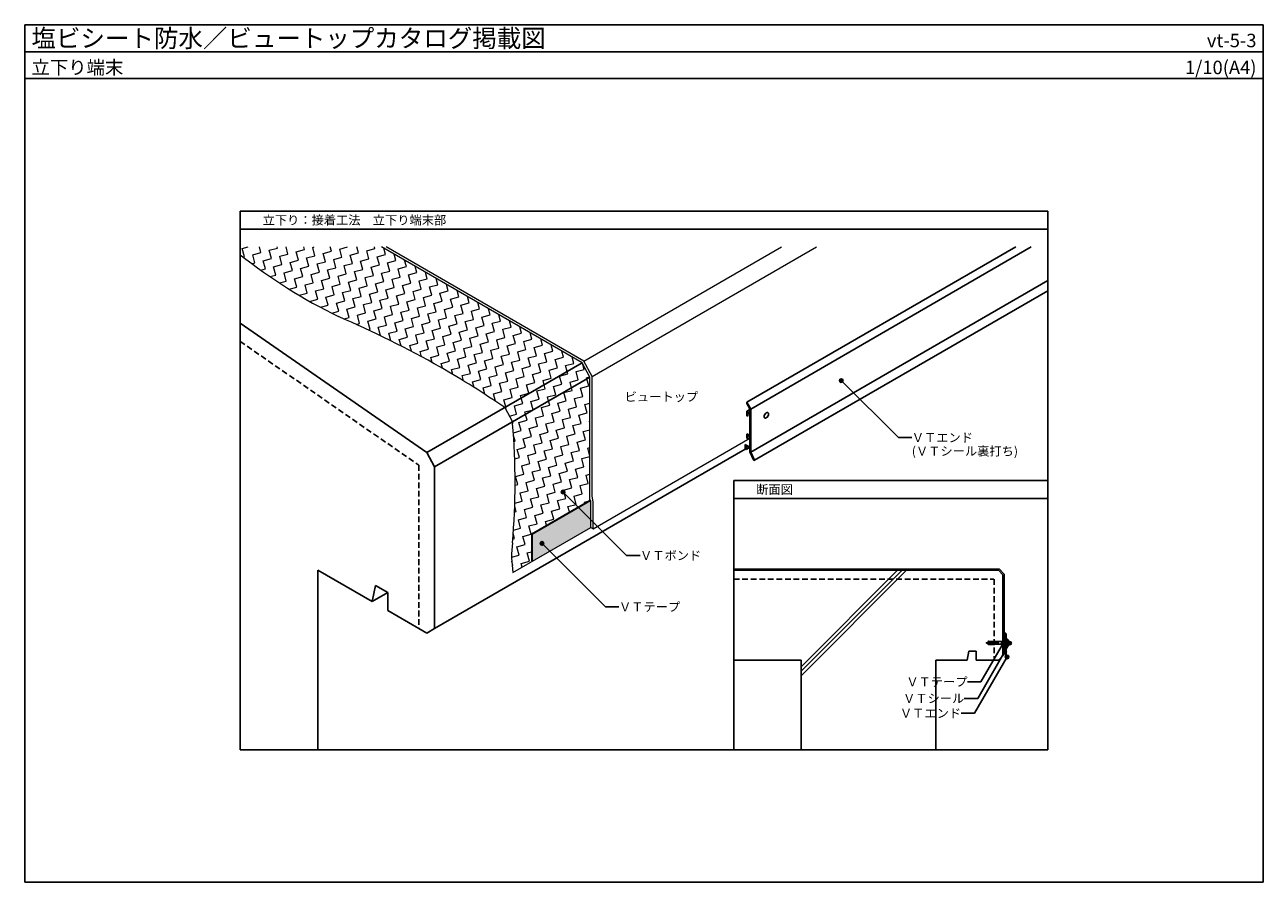
# Model space of a CAD drawing. Units: millimetres. Extents: x 0 to 2760, y 0 to 1910.
import ezdxf
from ezdxf.enums import TextEntityAlignment as Align

# ---------------------------------------------------------------- set-up
doc = ezdxf.new("R2010")
doc.units = ezdxf.units.MM
doc.linetypes.add('DASHED', pattern=[19.05, 12.7, -6.35])
doc.layers.get('0').update_dxf_attribs({"plot": 0})
doc.layers.add('BOUSUI', color=1, linetype='Continuous', lineweight=9)
doc.layers.add('HATCH', color=9, linetype='Continuous', lineweight=5)
for name, color, linetype in [('KANAMONO', 4, 'Continuous'), ('KANAMONO_SCREW', 4, 'Continuous'), ('KUTAI', 3, 'Continuous'), ('MOJI', 7, 'Continuous'), ('WAKU', 7, 'Continuous')]:
    doc.layers.add(name, color=color, linetype=linetype)
doc.styles.add('MSゴシック', font='txt')

msp = doc.modelspace()

# ---------------------------------------------------------------- hatches: boundary and pattern name
at = {"layer": 'HATCH', "linetype": 'ByBlock', "ltscale": 20}
msp.add_hatch(color=256, dxfattribs=at).paths.add_polyline_path([(1261.2, 790), (1261.2, 850), (1131.3, 775), (1131.3, 715)])
at = {"layer": 'MOJI', "linetype": 'ByBlock', "ltscale": 20}
for points in [[(1823.5, 1117.5, 1), (1815.5, 1117.5, 1)], [(1203.7, 869.2, 1), (1195.7, 869.2, 1)], [(1156.8, 754.7, 1), (1148.8, 754.7, 1)], [(2185, 533, 1), (2177, 533, 1)], [(2198.7, 532.5, 1), (2190.7, 532.5, 1)], [(2187.7, 513.5, 1), (2179.7, 513.5, 1)], [(2193.2, 501.9, 1), (2185.2, 501.9, 1)]]:
    msp.add_hatch(color=256, dxfattribs=at).paths.add_polyline_path(points)

# ---------------------------------------------------------------- linework, layer by layer
for p, q in [((0, 1850), (2760, 1850)), ((2280, 1495), (480, 1495)), ((480, 1495), (480, 295)), ((2280, 295), (2280, 1495)), ((480, 1455), (2280, 1455)), ((1580, 855), (2280, 855)), ((480, 295), (2280, 295))]:
    msp.add_line(p, q)
at = {"layer": 'BOUSUI', "linetype": 'ByBlock', "ltscale": 20}
for p, q in [((1242.2, 1156.9), (795.2, 1415)), ((1246.1, 1160.7), (805.6, 1415)), ((1246.1, 1160.7), (1686.5, 1415)), ((1264.6, 1126.3), (1764.6, 1415)), ((1264.6, 1126.3), (1246.1, 1160.7)), ((1259.4, 1125), (1242.2, 1156.9)), ((1259.4, 851), (1259.4, 1125)), ((1264.6, 860), (1264.6, 1126.3)), ((1069.8, 1057.4), (1087, 1025.4)), ((1266.4, 787), (1616.2, 989)), ((1266.4, 847), (1264.6, 860)), ((1129.5, 776), (1259.4, 851)), ((1131.3, 775), (1261.2, 850)), ((1261.2, 850), (1259.4, 851)), ((1261.2, 790), (1261.2, 850)), ((1266.4, 787), (1266.4, 847)), ((1087.9, 690), (1261.2, 790)), ((1129.5, 776), (1129.5, 716)), ((1131.3, 775), (1129.5, 776)), ((1131.3, 715), (1131.3, 775)), ((1261.2, 790), (1266.4, 787)), ((1129.5, 716), (1131.3, 715)), ((1580, 698), (2171.2, 698)), ((1580, 695), (2170, 695)), ((2170, 695), (2180, 685)), ((2171.2, 698), (2183, 686.2)), ((2180, 685), (2180, 518)), ((2183, 686.2), (2183, 557)), ((2183, 555.6), (2183, 548)), ((2183, 543.2), (2183, 523)), ((2183, 518), (2181, 518)), ((2183, 518.2), (2183, 518))]:
    msp.add_line(p, q, dxfattribs=at)
at = {"layer": 'BOUSUI'}
for p, q in [((2180, 548), (2181, 548)), ((2180, 518), (2180, 548)), ((2181, 548), (2181, 518)), ((2181, 518), (2180, 518))]:
    msp.add_line(p, q, dxfattribs=at)
at = {"layer": 'BOUSUI', "ltscale": 10}
for centre, radius, start, end in [((1228.3, 2345.2), 1207.2, 231.6957, 243.9956), ((-246.5, -929.2), 2384.8, 60.5363, 66.6437), ((-193.4, -797.4), 2244, 55.7442, 60.0611), ((-410.8, 890.8), 1503.6, 354.8514, 5.0022), ((2549.2, 1081.6), 1463.3, 182.2007, 182.3401), ((1318.4, 727), 233.4, 172.8958, 189.1178)]:
    msp.add_arc(centre, radius, start, end, dxfattribs=at)
at = {"layer": 'BOUSUI', "linetype": 'ByBlock', "ltscale": 20}
msp.add_arc((2184.4, 533), 10.3, 284.7825, 75.2175, dxfattribs=at)
at = {"layer": 'HATCH', "linetype": 'Continuous', "lineweight": 5}
for p, q in [((484.6, 1411.4), (498.1, 1415)), ((489.6, 1393), (484.6, 1411.4)), ((526.4, 1402.9), (523.1, 1415)), ((544.8, 1407.8), (563.2, 1412.7)), ((549.7, 1389.4), (544.8, 1407.8)), ((563.2, 1412.7), (562.6, 1415)), ((586.5, 1399.2), (582.3, 1415)), ((604.9, 1404.2), (623.3, 1409.1)), ((623.3, 1409.1), (621.7, 1415)), ((641.7, 1414), (645.3, 1415)), ((646.6, 1395.6), (641.7, 1414)), ((683.4, 1405.5), (680.9, 1415)), ((701.8, 1410.4), (718.9, 1415)), ((706.8, 1392), (701.8, 1410.4)), ((743.6, 1401.9), (740.1, 1415)), ((762, 1406.8), (780.4, 1411.7)), ((780.4, 1411.7), (779.5, 1415)), ((803.7, 1398.3), (800, 1412.3)), ((487.1, 1392.3), (489.6, 1393)), ((508, 1397.9), (526.4, 1402.9)), ((512.9, 1379.5), (508, 1397.9)), ((531.3, 1384.5), (549.7, 1389.4)), ((536.2, 1366.1), (531.3, 1384.5)), ((568.1, 1394.3), (586.5, 1399.2)), ((573, 1375.9), (568.1, 1394.3)), ((591.4, 1380.8), (609.8, 1385.8)), ((596.4, 1362.4), (591.4, 1380.8)), ((609.8, 1385.8), (604.9, 1404.2)), ((628.2, 1390.7), (646.6, 1395.6)), ((633.2, 1372.3), (628.2, 1390.7)), ((651.6, 1377.2), (670, 1382.2)), ((665, 1400.6), (683.4, 1405.5)), ((670, 1382.2), (665, 1400.6)), ((688.4, 1387.1), (706.8, 1392)), ((693.3, 1368.7), (688.4, 1387.1)), ((725.2, 1397), (743.6, 1401.9)), ((730.1, 1378.6), (725.2, 1397)), ((748.5, 1383.5), (766.9, 1388.4)), ((753.4, 1365.1), (748.5, 1383.5)), ((766.9, 1388.4), (762, 1406.8)), ((785.3, 1393.3), (803.7, 1398.3)), ((790.2, 1374.9), (785.3, 1393.3)), ((808.6, 1379.9), (827, 1384.8)), ((827, 1384.8), (823.3, 1398.8)), ((850.4, 1371.3), (846.6, 1385.3)), ((506.2, 1377.7), (512.9, 1379.5)), ((526, 1363.3), (536.2, 1366.1)), ((546.4, 1349), (559.6, 1352.6)), ((554.6, 1371), (573, 1375.9)), ((559.6, 1352.6), (554.6, 1371)), ((578, 1357.5), (596.4, 1362.4)), ((582.9, 1339.1), (578, 1357.5)), ((614.8, 1367.4), (633.2, 1372.3)), ((619.7, 1349), (614.8, 1367.4)), ((638.1, 1353.9), (656.5, 1358.8)), ((643, 1335.5), (638.1, 1353.9)), ((656.5, 1358.8), (651.6, 1377.2)), ((674.9, 1363.8), (693.3, 1368.7)), ((679.8, 1345.4), (674.9, 1363.8)), ((698.2, 1350.3), (716.6, 1355.2)), ((711.7, 1373.6), (730.1, 1378.6)), ((716.6, 1355.2), (711.7, 1373.6)), ((735, 1360.2), (753.4, 1365.1)), ((740, 1341.8), (735, 1360.2)), ((771.8, 1370), (790.2, 1374.9)), ((776.8, 1351.6), (771.8, 1370)), ((795.2, 1356.5), (813.6, 1361.5)), ((800.1, 1338.1), (795.2, 1356.5)), ((813.6, 1361.5), (808.6, 1379.9)), ((832, 1366.4), (850.4, 1371.3)), ((836.9, 1348), (832, 1366.4)), ((855.3, 1352.9), (873.7, 1357.9)), ((860.2, 1334.5), (855.3, 1352.9)), ((873.7, 1357.9), (870, 1371.9)), ((897, 1344.4), (893.3, 1358.4)), ((567.4, 1335), (582.9, 1339.1)), ((589.2, 1321.1), (606.2, 1325.6)), ((601.3, 1344), (619.7, 1349)), ((606.2, 1325.6), (601.3, 1344)), ((624.6, 1330.6), (643, 1335.5)), ((629.6, 1312.2), (624.6, 1330.6)), ((661.4, 1340.4), (679.8, 1345.4)), ((666.4, 1322), (661.4, 1340.4)), ((684.8, 1327), (703.2, 1331.9)), ((689.7, 1308.6), (684.8, 1327)), ((703.2, 1331.9), (698.2, 1350.3)), ((721.6, 1336.8), (740, 1341.8)), ((726.5, 1318.4), (721.6, 1336.8)), ((744.9, 1323.4), (763.3, 1328.3)), ((758.4, 1346.7), (776.8, 1351.6)), ((763.3, 1328.3), (758.4, 1346.7)), ((781.7, 1333.2), (800.1, 1338.1)), ((786.6, 1314.8), (781.7, 1333.2)), ((818.5, 1343.1), (836.9, 1348)), ((823.4, 1324.7), (818.5, 1343.1)), ((841.8, 1329.6), (860.2, 1334.5)), ((846.8, 1311.2), (841.8, 1329.6)), ((878.6, 1339.5), (897, 1344.4)), ((883.6, 1321.1), (878.6, 1339.5)), ((902, 1326), (920.4, 1330.9)), ((906.9, 1307.6), (902, 1326)), ((920.4, 1330.9), (916.6, 1344.9)), ((943.7, 1317.5), (939.9, 1331.4)), ((611.6, 1307.4), (629.6, 1312.2)), ((634.9, 1293.9), (652.9, 1298.7)), ((648, 1317.1), (666.4, 1322)), ((652.9, 1298.7), (648, 1317.1)), ((671.3, 1303.6), (689.7, 1308.6)), ((676.2, 1285.2), (671.3, 1303.6)), ((708.1, 1313.5), (726.5, 1318.4)), ((713, 1295.1), (708.1, 1313.5)), ((731.4, 1300), (749.8, 1305)), ((736.4, 1281.6), (731.4, 1300)), ((749.8, 1305), (744.9, 1323.4)), ((768.2, 1309.9), (786.6, 1314.8)), ((773.2, 1291.5), (768.2, 1309.9)), ((791.6, 1296.4), (810, 1301.3)), ((805, 1319.7), (823.4, 1324.7)), ((810, 1301.3), (805, 1319.7)), ((828.4, 1306.3), (846.8, 1311.2)), ((833.3, 1287.9), (828.4, 1306.3)), ((851.7, 1292.8), (870.1, 1297.7)), ((865.2, 1316.1), (883.6, 1321.1)), ((870.1, 1297.7), (865.2, 1316.1)), ((888.5, 1302.7), (906.9, 1307.6)), ((893.4, 1284.3), (888.5, 1302.7)), ((925.3, 1312.5), (943.7, 1317.5)), ((930.2, 1294.1), (925.3, 1312.5)), ((948.6, 1299.1), (967, 1304)), ((953.6, 1280.7), (948.6, 1299.1)), ((967, 1304), (963.3, 1318)), ((990.4, 1290.5), (986.6, 1304.5)), ((659.1, 1280.6), (676.2, 1285.2)), ((684.1, 1267.6), (699.6, 1271.8)), ((694.6, 1290.2), (713, 1295.1)), ((699.6, 1271.8), (694.6, 1290.2)), ((718, 1276.7), (736.4, 1281.6)), ((722.9, 1258.3), (718, 1276.7)), ((754.8, 1286.6), (773.2, 1291.5)), ((759.7, 1268.2), (754.8, 1286.6)), ((778.1, 1273.1), (796.5, 1278)), ((783, 1254.7), (778.1, 1273.1)), ((796.5, 1278), (791.6, 1296.4)), ((814.9, 1282.9), (833.3, 1287.9)), ((819.8, 1264.5), (814.9, 1282.9)), ((838.2, 1269.5), (856.6, 1274.4)), ((856.6, 1274.4), (851.7, 1292.8)), ((875, 1279.3), (893.4, 1284.3)), ((879.9, 1260.9), (875, 1279.3)), ((898.4, 1265.9), (916.8, 1270.8)), ((911.8, 1289.2), (930.2, 1294.1)), ((916.8, 1270.8), (911.8, 1289.2)), ((935.2, 1275.7), (953.6, 1280.7)), ((940.1, 1257.3), (935.2, 1275.7)), ((972, 1285.6), (990.4, 1290.5)), ((976.9, 1267.2), (972, 1285.6)), ((995.3, 1272.1), (1013.7, 1277)), ((1000.2, 1253.7), (995.3, 1272.1)), ((1013.7, 1277), (1009.9, 1291)), ((1037, 1263.6), (1033.3, 1277.6)), ((710.8, 1255.1), (722.9, 1258.3)), ((738.5, 1242.7), (746.2, 1244.8)), ((741.3, 1263.2), (759.7, 1268.2)), ((746.2, 1244.8), (741.3, 1263.2)), ((764.6, 1249.8), (783, 1254.7)), ((769.5, 1231.3), (764.6, 1249.8)), ((801.4, 1259.6), (819.8, 1264.5)), ((806.3, 1241.2), (801.4, 1259.6)), ((824.7, 1246.1), (843.1, 1251.1)), ((829.7, 1227.7), (824.7, 1246.1)), ((843.1, 1251.1), (838.2, 1269.5)), ((861.5, 1256), (879.9, 1260.9)), ((866.5, 1237.6), (861.5, 1256)), ((884.9, 1242.5), (903.3, 1247.5)), ((889.8, 1224.1), (884.9, 1242.5)), ((903.3, 1247.5), (898.4, 1265.9)), ((921.7, 1252.4), (940.1, 1257.3)), ((926.6, 1234), (921.7, 1252.4)), ((945, 1238.9), (963.4, 1243.9)), ((958.5, 1262.3), (976.9, 1267.2)), ((963.4, 1243.9), (958.5, 1262.3)), ((981.8, 1248.8), (1000.2, 1253.7)), ((986.7, 1230.4), (981.8, 1248.8)), ((1018.6, 1258.6), (1037, 1263.6)), ((1023.5, 1240.2), (1018.6, 1258.6)), ((1041.9, 1245.2), (1060.3, 1250.1)), ((1046.9, 1226.8), (1041.9, 1245.2)), ((1060.3, 1250.1), (1056.6, 1264.1)), ((1083.7, 1236.6), (1079.9, 1250.6)), ((765.5, 1230.3), (769.5, 1231.3)), ((787.9, 1236.3), (806.3, 1241.2)), ((792.9, 1217.9), (787.9, 1236.3)), ((792, 1217.7), (792.9, 1217.9)), ((811.3, 1222.8), (829.7, 1227.7)), ((815.8, 1206), (811.3, 1222.8)), ((848.1, 1232.7), (866.5, 1237.6)), ((853, 1214.3), (848.1, 1232.7)), ((871.4, 1219.2), (889.8, 1224.1)), ((876.3, 1200.8), (871.4, 1219.2)), ((908.2, 1229.1), (926.6, 1234)), ((913.1, 1210.7), (908.2, 1229.1)), ((931.5, 1215.6), (949.9, 1220.5)), ((936.5, 1197.2), (931.5, 1215.6)), ((949.9, 1220.5), (945, 1238.9)), ((968.3, 1225.5), (986.7, 1230.4)), ((973.3, 1207.1), (968.3, 1225.5)), ((991.7, 1212), (1010.1, 1216.9)), ((1005.1, 1235.3), (1023.5, 1240.2)), ((1010.1, 1216.9), (1005.1, 1235.3)), ((1028.5, 1221.8), (1046.9, 1226.8)), ((1033.4, 1203.4), (1028.5, 1221.8)), ((1065.3, 1231.7), (1083.7, 1236.6)), ((1070.2, 1213.3), (1065.3, 1231.7)), ((1088.6, 1218.2), (1107, 1223.2)), ((1093.5, 1199.8), (1088.6, 1218.2)), ((1107, 1223.2), (1103.3, 1237.1)), ((1130.3, 1209.7), (1126.6, 1223.7)), ((834.6, 1209.3), (853, 1214.3)), ((838.6, 1194.5), (834.6, 1209.3)), ((857.9, 1195.9), (876.3, 1200.8)), ((861.5, 1182.6), (857.9, 1195.9)), ((881.3, 1182.4), (899.7, 1187.3)), ((894.7, 1205.7), (913.1, 1210.7)), ((899.7, 1187.3), (894.7, 1205.7)), ((918.1, 1192.3), (936.5, 1197.2)), ((923, 1173.9), (918.1, 1192.3)), ((954.9, 1202.1), (973.3, 1207.1)), ((959.8, 1183.7), (954.9, 1202.1)), ((978.2, 1188.6), (996.6, 1193.6)), ((983.1, 1170.2), (978.2, 1188.6)), ((996.6, 1193.6), (991.7, 1212)), ((1015, 1198.5), (1033.4, 1203.4)), ((1019.9, 1180.1), (1015, 1198.5)), ((1038.3, 1185), (1056.7, 1190)), ((1051.8, 1208.4), (1070.2, 1213.3)), ((1056.7, 1190), (1051.8, 1208.4)), ((1075.1, 1194.9), (1093.5, 1199.8)), ((1080.1, 1176.5), (1075.1, 1194.9)), ((1111.9, 1204.8), (1130.3, 1209.7)), ((1116.9, 1186.4), (1111.9, 1204.8)), ((1135.3, 1191.3), (1153.7, 1196.2)), ((1140.2, 1172.9), (1135.3, 1191.3)), ((1153.7, 1196.2), (1149.9, 1210.2)), ((1177, 1182.8), (1173.3, 1196.7)), ((884.5, 1170.4), (881.3, 1182.4)), ((904.6, 1168.9), (923, 1173.9)), ((907.6, 1157.8), (904.6, 1168.9)), ((927.9, 1155.5), (946.3, 1160.4)), ((941.4, 1178.8), (959.8, 1183.7)), ((946.3, 1160.4), (941.4, 1178.8)), ((964.7, 1165.3), (983.1, 1170.2)), ((969.7, 1146.9), (964.7, 1165.3)), ((1001.5, 1175.2), (1019.9, 1180.1)), ((1006.5, 1156.8), (1001.5, 1175.2)), ((1024.9, 1161.7), (1043.3, 1166.6)), ((1029.8, 1143.3), (1024.9, 1161.7)), ((1043.3, 1166.6), (1038.3, 1185)), ((1061.7, 1171.6), (1080.1, 1176.5)), ((1066.6, 1153.2), (1061.7, 1171.6)), ((1085, 1158.1), (1103.4, 1163)), ((1098.5, 1181.4), (1116.9, 1186.4)), ((1103.4, 1163), (1098.5, 1181.4)), ((1121.8, 1168), (1140.2, 1172.9)), ((1126.7, 1149.6), (1121.8, 1168)), ((1145.1, 1154.5), (1163.5, 1159.4)), ((1158.6, 1177.8), (1177, 1182.8)), ((1163.5, 1159.4), (1158.6, 1177.8)), ((1181.9, 1164.4), (1200.3, 1169.3)), ((1186.9, 1146), (1181.9, 1164.4)), ((1200.3, 1169.3), (1196.6, 1183.3)), ((1223.7, 1155.8), (1219.9, 1169.8)), ((930.8, 1144.8), (927.9, 1155.5)), ((951.3, 1142), (969.7, 1146.9)), ((954.2, 1131), (951.3, 1142)), ((974.6, 1128.5), (993, 1133.4)), ((988.1, 1151.8), (1006.5, 1156.8)), ((993, 1133.4), (988.1, 1151.8)), ((1011.4, 1138.4), (1029.8, 1143.3)), ((1016.3, 1120), (1011.4, 1138.4)), ((1048.2, 1148.2), (1066.6, 1153.2)), ((1053.1, 1129.8), (1048.2, 1148.2)), ((1071.5, 1134.8), (1089.9, 1139.7)), ((1076.5, 1116.4), (1071.5, 1134.8)), ((1089.9, 1139.7), (1085, 1158.1)), ((1108.3, 1144.6), (1126.7, 1149.6)), ((1113.3, 1126.2), (1108.3, 1144.6)), ((1131.7, 1131.2), (1150.1, 1136.1)), ((1150.1, 1136.1), (1145.1, 1154.5)), ((1168.5, 1141), (1186.9, 1146)), ((1173.4, 1122.6), (1168.5, 1141)), ((1191.8, 1127.5), (1210.2, 1132.5)), ((1205.3, 1150.9), (1223.7, 1155.8)), ((1208.8, 1137.7), (1205.3, 1150.9)), ((1210.2, 1132.5), (1208.8, 1137.7)), ((1228.6, 1137.4), (1247, 1142.3)), ((1233.5, 1119), (1228.6, 1137.4)), ((1247, 1142.3), (1244, 1153.6)), ((977.7, 1116.8), (974.6, 1128.5)), ((997.9, 1115), (1016.3, 1120)), ((1001.4, 1102.2), (997.9, 1115)), ((1021.3, 1101.6), (1039.7, 1106.5)), ((1034.7, 1124.9), (1053.1, 1129.8)), ((1039.7, 1106.5), (1034.7, 1124.9)), ((1058.1, 1111.4), (1076.5, 1116.4)), ((1063, 1093), (1058.1, 1111.4)), ((1094.9, 1121.3), (1113.3, 1126.2)), ((1099.8, 1102.9), (1094.9, 1121.3)), ((1118.2, 1107.8), (1136.6, 1112.8)), ((1123.1, 1089.4), (1118.2, 1107.8)), ((1136.6, 1112.8), (1131.7, 1131.2)), ((1155, 1117.7), (1173.4, 1122.6)), ((1157.6, 1108.1), (1155, 1117.7)), ((1159.9, 1099.3), (1157.6, 1108.1)), ((1178.3, 1104.2), (1196.7, 1109.1)), ((1183.3, 1085.8), (1178.3, 1104.2)), ((1196.7, 1109.1), (1191.8, 1127.5)), ((1215.1, 1114.1), (1233.5, 1119)), ((1218.5, 1101.4), (1215.1, 1114.1)), ((1238.5, 1100.6), (1256.9, 1105.5)), ((1251.9, 1123.9), (1259, 1125.8)), ((1252.7, 1121.1), (1251.9, 1123.9)), ((1256.9, 1105.5), (1252.7, 1121.1)), ((1025.2, 1087), (1021.3, 1101.6)), ((1044.6, 1088.1), (1063, 1093)), ((1049.1, 1071.3), (1044.6, 1088.1)), ((1067.9, 1074.6), (1086.3, 1079.6)), ((1081.4, 1098), (1099.8, 1102.9)), ((1086.3, 1079.6), (1081.4, 1098)), ((1104.7, 1084.5), (1123.1, 1089.4)), ((1106.3, 1078.5), (1104.7, 1084.5)), ((1109.7, 1066.1), (1106.3, 1078.5)), ((1141.5, 1094.4), (1159.9, 1099.3)), ((1146.5, 1076), (1141.5, 1094.4)), ((1164.9, 1080.9), (1183.3, 1085.8)), ((1167.3, 1071.8), (1164.9, 1080.9)), ((1201.7, 1090.7), (1220.1, 1095.7)), ((1206.6, 1072.3), (1201.7, 1090.7)), ((1220.1, 1095.7), (1218.5, 1101.4)), ((1225, 1077.3), (1243.4, 1082.2)), ((1229.9, 1058.9), (1225, 1077.3)), ((1243.4, 1082.2), (1238.5, 1100.6)), ((1072.2, 1058.8), (1067.9, 1074.6)), ((1070.7, 1055.7), (1072.9, 1056.2)), ((1072.9, 1056.2), (1072.2, 1058.8)), ((1091.3, 1061.2), (1109.7, 1066.1)), ((1096.2, 1042.8), (1091.3, 1061.2)), ((1114.6, 1047.7), (1133, 1052.6)), ((1128.1, 1071), (1146.5, 1076)), ((1133, 1052.6), (1128.1, 1071)), ((1151.4, 1057.6), (1169.8, 1062.5)), ((1156.3, 1039.2), (1151.4, 1057.6)), ((1169.8, 1062.5), (1167.3, 1071.8)), ((1174.7, 1044.1), (1193.1, 1049)), ((1188.2, 1067.4), (1206.6, 1072.3)), ((1193.1, 1049), (1188.2, 1067.4)), ((1211.5, 1053.9), (1229.9, 1058.9)), ((1216.4, 1035.5), (1211.5, 1053.9)), ((1248.3, 1063.8), (1259.4, 1066.8)), ((1253.3, 1045.4), (1248.3, 1063.8)), ((1080, 1038.4), (1096.2, 1042.8)), ((1101.1, 1024.4), (1119.5, 1029.3)), ((1106, 1006), (1101.1, 1024.4)), ((1116.1, 1042.2), (1114.6, 1047.7)), ((1119.5, 1029.3), (1116.1, 1042.2)), ((1137.9, 1034.2), (1156.3, 1039.2)), ((1142.8, 1015.8), (1137.9, 1034.2)), ((1161.2, 1020.8), (1179.6, 1025.7)), ((1179.6, 1025.7), (1174.7, 1044.1)), ((1198, 1030.6), (1216.4, 1035.5)), ((1203, 1012.2), (1198, 1030.6)), ((1221.4, 1017.1), (1239.8, 1022.1)), ((1234.9, 1040.5), (1253.3, 1045.4)), ((1239.8, 1022.1), (1234.9, 1040.5)), ((1258.2, 1027), (1259.4, 1027.3)), ((1259.4, 1022.4), (1258.2, 1027)), ((1088.8, 1001.3), (1106, 1006)), ((1092.6, 982.6), (1089.2, 995.1)), ((1124.4, 1010.9), (1142.8, 1015.8)), ((1129.4, 992.5), (1124.4, 1010.9)), ((1147.8, 997.4), (1166.2, 1002.4)), ((1152.7, 979), (1147.8, 997.4)), ((1166.2, 1002.4), (1161.2, 1020.8)), ((1184.6, 1007.3), (1203, 1012.2)), ((1189.5, 988.9), (1184.6, 1007.3)), ((1207.9, 993.8), (1226.3, 998.7)), ((1212.8, 975.4), (1207.9, 993.8)), ((1226.3, 998.7), (1221.4, 1017.1)), ((1244.7, 1003.7), (1259.4, 1007.6)), ((1249.6, 985.3), (1244.7, 1003.7)), ((1090.1, 982), (1092.6, 982.6)), ((1097.5, 964.2), (1115.9, 969.2)), ((1111, 987.6), (1129.4, 992.5)), ((1115.9, 969.2), (1111, 987.6)), ((1134.3, 974.1), (1152.7, 979)), ((1139.2, 955.7), (1134.3, 974.1)), ((1171.1, 984), (1189.5, 988.9)), ((1176, 965.6), (1171.1, 984)), ((1194.4, 970.5), (1212.8, 975.4)), ((1199.4, 952.1), (1194.4, 970.5)), ((1231.2, 980.3), (1249.6, 985.3)), ((1236.2, 961.9), (1231.2, 980.3)), ((1254.6, 966.9), (1259.4, 968.2)), ((1259.4, 948.8), (1254.6, 966.9)), ((1092, 943), (1102.4, 945.8)), ((1102.4, 945.8), (1097.5, 964.2)), ((1120.8, 950.8), (1139.2, 955.7)), ((1125.8, 932.4), (1120.8, 950.8)), ((1144.2, 937.3), (1162.6, 942.2)), ((1157.6, 960.6), (1176, 965.6)), ((1162.6, 942.2), (1157.6, 960.6)), ((1181, 947.2), (1199.4, 952.1)), ((1185.9, 928.7), (1181, 947.2)), ((1204.3, 933.7), (1222.7, 938.6)), ((1217.8, 957), (1236.2, 961.9)), ((1222.7, 938.6), (1217.8, 957)), ((1241.1, 943.5), (1259.4, 948.4)), ((1246, 925.1), (1241.1, 943.5)), ((1107.4, 927.4), (1125.8, 932.4)), ((1112.3, 909), (1107.4, 927.4)), ((1130.7, 914), (1149.1, 918.9)), ((1135.6, 895.6), (1130.7, 914)), ((1149.1, 918.9), (1144.2, 937.3)), ((1167.5, 923.8), (1185.9, 928.7)), ((1172.4, 905.4), (1167.5, 923.8)), ((1190.8, 910.3), (1209.2, 915.3)), ((1209.2, 915.3), (1204.3, 933.7)), ((1227.6, 920.2), (1246, 925.1)), ((1232.6, 901.8), (1227.6, 920.2)), ((1092.8, 884.1), (1098.8, 885.7)), ((1093.9, 904.1), (1112.3, 909)), ((1098.8, 885.7), (1093.9, 904.1)), ((1117.2, 890.6), (1135.6, 895.6)), ((1122.2, 872.2), (1117.2, 890.6)), ((1154, 900.5), (1172.4, 905.4)), ((1159, 882.1), (1154, 900.5)), ((1177.4, 887), (1195.8, 891.9)), ((1182.3, 868.6), (1177.4, 887)), ((1195.8, 891.9), (1190.8, 910.3)), ((1214.2, 896.9), (1232.6, 901.8)), ((1219.1, 878.5), (1214.2, 896.9)), ((1237.5, 883.4), (1255.9, 888.3)), ((1242.4, 865), (1237.5, 883.4)), ((1251, 906.7), (1259.4, 909)), ((1255.9, 888.3), (1251, 906.7)), ((1103.8, 867.3), (1122.2, 872.2)), ((1108.7, 848.9), (1103.8, 867.3)), ((1127.1, 853.8), (1145.5, 858.8)), ((1140.6, 877.2), (1159, 882.1)), ((1145.5, 858.8), (1140.6, 877.2)), ((1163.9, 863.7), (1182.3, 868.6)), ((1168.8, 845.3), (1163.9, 863.7)), ((1200.7, 873.5), (1219.1, 878.5)), ((1205.6, 855.1), (1200.7, 873.5)), ((1224, 860.1), (1242.4, 865)), ((1229, 841.7), (1224, 860.1)), ((1095.2, 825.6), (1091.9, 837.8)), ((1092.1, 844.5), (1108.7, 848.9)), ((1113.6, 830.5), (1132, 835.4)), ((1118.5, 812.1), (1113.6, 830.5)), ((1132, 835.4), (1127.1, 853.8)), ((1150.4, 840.4), (1168.8, 845.3)), ((1155.3, 822), (1150.4, 840.4)), ((1173.8, 826.9), (1192.2, 831.8)), ((1187.2, 850.2), (1205.6, 855.1)), ((1192.2, 831.8), (1187.2, 850.2)), ((1210.6, 836.7), (1229, 841.7)), ((1213.8, 824.7), (1210.6, 836.7)), ((1247.4, 846.6), (1255.7, 848.8)), ((1248, 844.4), (1247.4, 846.6)), ((1091.4, 824.5), (1095.2, 825.6)), ((1100.1, 807.2), (1118.5, 812.1)), ((1105.1, 788.8), (1100.1, 807.2)), ((1136.9, 817), (1155.3, 822)), ((1141.9, 798.6), (1136.9, 817)), ((1160.3, 803.6), (1178.7, 808.5)), ((1162.6, 795.1), (1160.3, 803.6)), ((1178.7, 808.5), (1173.8, 826.9)), ((1091.6, 765.4), (1088.5, 776.9)), ((1089.1, 784.5), (1105.1, 788.8)), ((1110, 770.4), (1128.4, 775.3)), ((1123.5, 793.7), (1141.9, 798.6)), ((1128.4, 775.3), (1123.5, 793.7)), ((1087.5, 764.3), (1091.6, 765.4)), ((1096.5, 747), (1114.9, 752)), ((1101.5, 728.6), (1096.5, 747)), ((1114.9, 752), (1110, 770.4)), ((1085, 724.2), (1101.5, 728.6)), ((1119.9, 733.6), (1129.5, 736.1)), ((1124.8, 715.2), (1119.9, 733.6)), ((1088, 705.3), (1085.3, 715.4)), ((1086.1, 704.8), (1088, 705.3)), ((1106.4, 710.2), (1124.8, 715.2)), ((1108.6, 701.9), (1106.4, 710.2))]:
    msp.add_line(p, q, dxfattribs=at)
at = {"layer": 'HATCH'}
for p, q in [((1730, 480), (1945, 695)), ((1730, 470), (1955, 695)), ((1730, 460), (1965, 695))]:
    msp.add_line(p, q, dxfattribs=at)
at = {"layer": 'HATCH', "linetype": 'Continuous', "ltscale": 20}
for p, q in [((2183, 542.3), (2186, 545.3)), ((2183, 540), (2186, 543)), ((2186, 538.5), (2183, 541.5)), ((2183, 537.8), (2186, 540.8)), ((2186, 536.2), (2183, 539.2)), ((2183, 535.6), (2186, 538.6)), ((2186, 534), (2183, 537)), ((2183, 533.3), (2186, 536.3)), ((2186, 531.8), (2183, 534.8)), ((2183, 531.1), (2186, 534.1)), ((2186, 529.5), (2183, 532.5)), ((2183, 528.8), (2186, 531.8)), ((2186, 527.3), (2183, 530.3)), ((2183, 526.6), (2186, 529.6)), ((2186, 525), (2183, 528)), ((2183, 524.3), (2186, 527.3)), ((2185.8, 523), (2183, 525.8)), ((2183.2, 547), (2183.2, 547)), ((2183.2, 544.7), (2185.5, 547)), ((2186, 543), (2183.2, 545.8)), ((2186, 540.7), (2183.2, 543.5)), ((2183.9, 523), (2186, 525.1)), ((2186, 545.2), (2184.2, 547)), ((2187, 540.8), (2188.6, 542.4)), ((2187, 538.5), (2190.1, 541.6)), ((2194.7, 533.3), (2187, 541)), ((2187.2, 538.5), (2187, 538.7)), ((2187, 525), (2194.7, 532.7)), ((2187, 527.3), (2187.2, 527.5)), ((2190.1, 524.4), (2187, 527.5)), ((2188.7, 523.6), (2187, 525.3)), ((2194.3, 535.9), (2187.3, 542.9)), ((2187.3, 523.1), (2194.3, 530.1)), ((2189, 538.3), (2191.3, 540.6)), ((2191.4, 525.4), (2189.2, 527.5)), ((2189.6, 536.6), (2192.4, 539.5)), ((2192.4, 526.5), (2189.6, 529.4)), ((2189.8, 534.5), (2193.3, 538.1)), ((2189.8, 532.3), (2194.1, 536.6)), ((2194.5, 531.2), (2189.8, 536)), ((2189.8, 530), (2194.5, 534.8)), ((2194.1, 529.4), (2189.8, 533.7)), ((2193.3, 527.9), (2189.8, 531.5)), ((2180, 514.6), (2186, 520.6)), ((2180, 512.4), (2186, 518.4)), ((2180, 516.8), (2181.2, 518)), ((2186, 511.6), (2180, 517.6)), ((2180, 510.1), (2186, 516.1)), ((2185.3, 510), (2180, 515.3)), ((2183.1, 510), (2180, 513.1)), ((2180.8, 510), (2180, 510.8)), ((2186, 513.8), (2181.8, 518)), ((2182.1, 510), (2186, 513.9)), ((2183.5, 523), (2183, 523.5)), ((2183.2, 520), (2185.2, 522)), ((2186, 518.3), (2183.2, 521.1)), ((2186, 516), (2183.2, 518.8)), ((2184.4, 510), (2186, 511.6)), ((2186, 520.5), (2184.5, 522)), ((2187, 523), (2187, 523))]:
    msp.add_line(p, q, dxfattribs=at)
at = {"layer": 'KANAMONO'}
for p, q in [((1609.3, 1069), (2208.6, 1415)), ((1618, 1054), (2243.2, 1415)), ((1618, 958), (2280, 1340.2)), ((1626.1, 940), (2280, 1317.5)), ((1618, 1054), (1609.3, 1069)), ((1609.3, 1069), (1609.3, 1066.2)), ((1609.3, 1066.2), (1616.2, 1054.2)), ((1609.3, 1049), (1616.2, 1053)), ((1616.2, 1045), (1609.3, 1049)), ((1609.3, 1049), (1609.3, 1039)), ((1616.2, 1054.2), (1616.2, 1045)), ((1618, 958), (1618, 1054)), ((1609.3, 1039), (1611.4, 1037.8)), ((1611.4, 1037.8), (1611.4, 1045.8)), ((1611.4, 1045.8), (1616.2, 1043)), ((1616.2, 1043), (1616.2, 995)), ((1616.2, 995), (1609.3, 999)), ((1609.3, 999), (1609.3, 989)), ((1611.4, 987.8), (1611.4, 995.8)), ((1611.4, 995.8), (1616.2, 993)), ((1616.2, 969), (1605.8, 975)), ((1605.8, 975), (1605.8, 965)), ((1607.9, 963.8), (1607.9, 971.4)), ((1607.9, 971.4), (1616.2, 966.6)), ((1607.9, 963.8), (1614.5, 967.6)), ((1609.3, 989), (1611.4, 987.8)), ((1616.2, 993), (1616.2, 969)), ((1616.2, 966.6), (1616.2, 958.4)), ((1605.8, 965), (1607.9, 963.8)), ((1616.2, 958.4), (1624.7, 939.7)), ((1626.1, 940), (1618, 958)), ((1624.7, 939.7), (1626.1, 940)), ((2182, 556.6), (2182, 557.5)), ((2185.8, 552.8), (2182, 556.6)), ((2182.3, 557.7), (2186.9, 553.1)), ((2186, 548), (2186, 552.3)), ((2187, 552.9), (2187, 533.3)), ((2182, 543.6), (2182, 547.5)), ((2185.8, 548), (2182.5, 548)), ((2182.5, 548), (2186, 548)), ((2186, 547), (2183.2, 547)), ((2183.2, 547), (2183.2, 543.6)), ((2186, 523), (2186, 547)), ((2187, 533.3), (2186.7, 533)), ((2186.7, 533), (2187, 532.7)), ((2187, 532.7), (2187, 505)), ((2180, 505.6), (2180, 509.5)), ((2180.5, 510), (2186, 510)), ((2186, 508.8), (2181.2, 508.8)), ((2181.2, 508.8), (2181.2, 505.6)), ((2182, 518.6), (2182, 522.5)), ((2182.5, 523), (2186, 523)), ((2186, 522), (2183.2, 522)), ((2183.2, 522), (2183.2, 518.6)), ((2186, 510), (2186, 522)), ((2186, 504.7), (2186, 508.8)), ((2188.3, 501.4), (2186, 504.7)), ((2187, 505), (2191.4, 498.8)), ((2190.6, 498.2), (2189.1, 500.3))]:
    msp.add_line(p, q, dxfattribs=at)
for centre, radius, start, end in [((2182.2, 557.5), 0.2, 45, 180), ((2185.4, 552.3), 0.6, 0, 45), ((2186.8, 552.9), 0.2, 360, 45), ((2182.5, 547.5), 0.5, 90, 180), ((2182.6, 543.6), 0.6, 180, 0), ((2180.5, 509.5), 0.5, 90, 180), ((2180.6, 505.6), 0.6, 180, 0), ((2182.5, 522.5), 0.5, 90, 180), ((2182.6, 518.6), 0.6, 180, 0), ((2188.2, 500.5), 1, 349.9647, 81.1107), ((2191, 498.5), 0.5, 215.5377, 35.5377)]:
    msp.add_arc(centre, radius, start, end, dxfattribs=at)
at = {"layer": 'KANAMONO', "linetype": 'ByBlock', "ltscale": 20}
msp.add_ellipse((1652.6, 1040), major_axis=(3.55, 6.15), ratio=0.57735, dxfattribs=at)
at = {"layer": 'KANAMONO_SCREW', "ltscale": 20}
for p, q in [((2147, 534.9), (2143.5, 533.5)), ((2147, 531.1), (2143.5, 532.5)), ((2146.3, 534.6), (2147, 531.7)), ((2147, 536), (2148.4, 536.7)), ((2147, 534), (2147, 536)), ((2164, 533.2), (2147, 534)), ((2164, 532.7), (2147, 532)), ((2147, 532), (2147, 530)), ((2147, 530), (2148.4, 529.3)), ((2147.9, 534), (2148.4, 532.1)), ((2160.5, 536.2), (2148.4, 536.7)), ((2160.5, 529.8), (2148.4, 529.3)), ((2149.5, 533.9), (2149.9, 532.1)), ((2151, 533.8), (2151.4, 532.2)), ((2152.5, 533.8), (2152.9, 532.3)), ((2154, 533.7), (2154.4, 532.3)), ((2155.5, 533.6), (2155.8, 532.4)), ((2157, 533.6), (2157.3, 532.5)), ((2158.6, 533.5), (2158.8, 532.5)), ((2160.1, 533.4), (2160.3, 532.6)), ((2160.5, 535.9), (2160.5, 536.2)), ((2164, 535.8), (2160.5, 535.9)), ((2164, 530.2), (2160.5, 530.1)), ((2160.5, 530.1), (2160.5, 529.8)), ((2160.7, 535.9), (2160.8, 536.1)), ((2160.7, 530.1), (2160.8, 529.9)), ((2163.8, 536), (2160.8, 536.1)), ((2163.8, 530), (2160.8, 529.9)), ((2161.6, 533.4), (2161.8, 532.7)), ((2163.1, 533.3), (2163.3, 532.7)), ((2163.7, 535.8), (2163.8, 536)), ((2163.7, 530.2), (2163.8, 530)), ((2186, 536), (2164, 536)), ((2164, 535.8), (2164, 536)), ((2164, 533.2), (2164, 532.7)), ((2164, 530.2), (2164, 530)), ((2186, 530), (2164, 530)), ((2166, 536), (2166, 530)), ((2169, 536), (2169, 530)), ((2187, 538.5), (2187, 537)), ((2187, 538.5), (2189, 538.5)), ((2187, 537), (2187, 529)), ((2187, 529), (2187, 527.5)), ((2189, 527.5), (2187, 527.5)), ((2189, 538.5), (2189, 527.5)), ((2189.5, 537.2), (2189, 537.2)), ((2189, 528.8), (2189.5, 528.8)), ((2189.5, 528.8), (2189.5, 537.2)), ((2189.5, 537.2), (2189.8, 536)), ((2189.8, 530), (2189.5, 528.8)), ((2189.8, 530), (2189.8, 536))]:
    msp.add_line(p, q, dxfattribs=at)
for centre, radius, start, end in [((2143.7, 533), 0.5, 112.5, 247.5), ((2186, 537), 1, 270, 0), ((2186, 529), 1, 0, 90)]:
    msp.add_arc(centre, radius, start, end, dxfattribs=at)
at = {"layer": 'KUTAI'}
for p, q in [((895.8, 956.9), (480, 1245)), ((895.8, 956.9), (1242.2, 1156.9)), ((913, 925), (1259.4, 1125)), ((895.8, 956.9), (913, 925)), ((913, 565), (1605.8, 965)), ((913, 565), (913, 925)), ((653.2, 295), (653.2, 695)), ((653.2, 695), (774.4, 625)), ((2170, 695), (1580, 695)), ((2180, 685), (2170, 695)), ((2180, 505), (2180, 685)), ((774.4, 625), (781.4, 661)), ((774.4, 625), (809.1, 645)), ((781.4, 661), (809.1, 645)), ((809.1, 645), (809.1, 605)), ((809.1, 605), (878.4, 565)), ((878.4, 565), (895.7, 555)), ((895.7, 555), (913, 565)), ((2100, 495), (2104, 515)), ((2104, 515), (2120, 515)), ((2120, 515), (2120, 495)), ((2170, 495), (2180, 505)), ((1580, 495), (1730, 495)), ((1730, 495), (1730, 295)), ((2030, 295), (2030, 495)), ((2030, 495), (2100, 495)), ((2120, 495), (2170, 495))]:
    msp.add_line(p, q, dxfattribs=at)
at = {"layer": 'KUTAI', "linetype": 'DASHED'}
for p, q in [((480, 1204.8), (878.4, 928.8)), ((878.4, 928.8), (878.4, 565)), ((1580, 675), (2160, 675)), ((2160, 675), (2160, 495))]:
    msp.add_line(p, q, dxfattribs=at)
at = {"layer": 'MOJI', "linetype": 'ByBlock', "ltscale": 20}
for p, q in [((1819.5, 1117.5), (1946.8, 990.3)), ((1946.8, 990.3), (1976.8, 990.3)), ((1199.7, 869.2), (1341.1, 727.8)), ((1152.8, 754.7), (1294.2, 613.3)), ((1341.1, 727.8), (1371.1, 727.8)), ((1294.2, 613.3), (1324.2, 613.3)), ((2194.7, 532.4), (2123.7, 409.5)), ((2181, 533), (2131, 446.4)), ((2189.2, 501.9), (2116.7, 376.3)), ((2131, 446.4), (2101, 446.4)), ((2123.7, 409.5), (2093.7, 409.5)), ((2116.7, 376.3), (2086.7, 376.3))]:
    msp.add_line(p, q, dxfattribs=at)
for centre in [(1819.5, 1117.5), (1199.7, 869.2), (1152.8, 754.7), (2181, 533), (2194.7, 532.5), (2183.7, 513.5), (2189.2, 501.9)]:
    msp.add_circle(centre, 4, dxfattribs=at)
at = {"layer": 'WAKU'}
for p, q in [((0, 1790), (0, 1910)), ((0, 1910), (2760, 1910)), ((2760, 1910), (0, 1910)), ((0, 1910), (0, 0)), ((2760, 1910), (2760, 1790)), ((2760, 0), (2760, 1910)), ((2760, 1790), (0, 1790)), ((1580, 855), (1580, 895)), ((1580, 895), (2280, 895)), ((1580, 295), (1580, 895)), ((2280, 895), (2280, 295)), ((2280, 295), (1580, 295)), ((0, 0), (2760, 0))]:
    msp.add_line(p, q, dxfattribs=at)

# ---------------------------------------------------------------- texts
at = {"layer": 'MOJI', "style": 'MSゴシック'}
for s, p in [('立下り：接着工法\u3000立下り端末部', (530, 1475)), ('断面図', (1630, 875))]:
    msp.add_text(s, height=20, dxfattribs=at).set_placement(p, align=Align.MIDDLE_LEFT)
at = {"layer": 'MOJI', "linetype": 'Continuous', "style": 'MSゴシック'}
msp.add_text('ビュートップ', height=20, dxfattribs=at).set_placement((1500.7, 1081.3), align=Align.MIDDLE_RIGHT)
for s, p in [('ＶＴエンド', (1976.8, 990.3)), ('(ＶＴシール裏打ち)', (1976.8, 960.3)), ('ＶＴボンド', (1371.1, 727.8)), ('ＶＴテープ', (1324.2, 613.3))]:
    msp.add_text(s, height=20, dxfattribs=at).set_placement(p, align=Align.MIDDLE_LEFT)
at = {"layer": 'MOJI', "style": 'MSゴシック'}
for s, p in [('ＶＴテープ', (2101, 446.4)), ('ＶＴシール', (2093.7, 409.5)), ('ＶＴエンド', (2086.7, 376.3))]:
    msp.add_text(s, height=20, dxfattribs=at).set_placement(p, align=Align.MIDDLE_RIGHT)
at = {"layer": 'WAKU', "style": 'MSゴシック'}
for s, height, p in [('塩ビシート防水／ビュートップカタログ掲載図', 40, (15, 1860)), ('立下り端末', 30, (15, 1800))]:
    msp.add_text(s, height=height, dxfattribs=at).set_placement(p)
for s, p in [('vt-5-3', (2745, 1860)), ('1/10(A4)', (2745, 1800))]:
    msp.add_text(s, height=30, dxfattribs=at).set_placement(p, align=Align.RIGHT)

doc.saveas('drawing.dxf')
